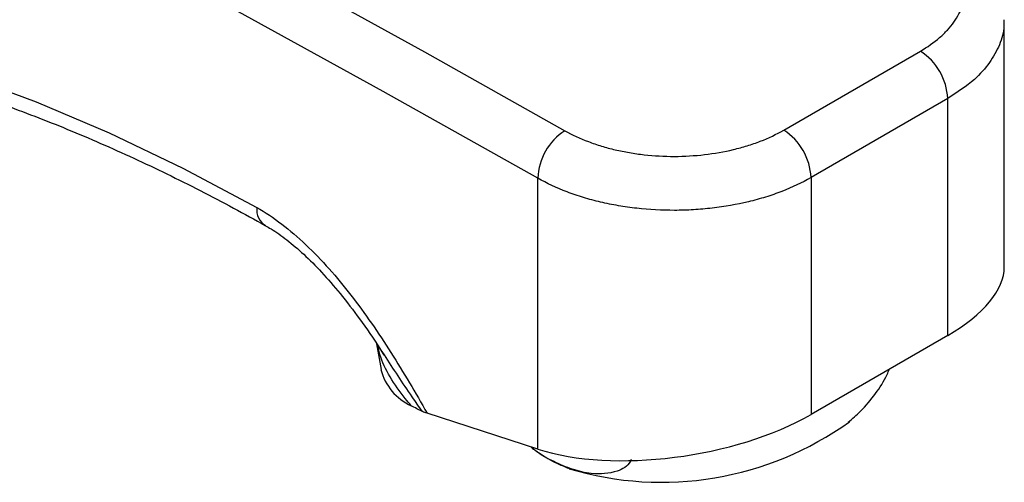
# Model space of a CAD drawing. Units: millimetres. Extents: x 10 to 1383, y 23 to 1042.
# Drawn here: x 1108 to 1159, y 261 to 285 of the extents above; entities that cross this region are included whole.
import ezdxf

# ---------------------------------------------------------------- set-up
doc = ezdxf.new("R2010")
doc.units = ezdxf.units.MM
doc.header["$LTSCALE"] = 5

msp = doc.modelspace()

# ---------------------------------------------------------------- linework, layer by layer
at = {"color": 7, "linetype": 'Continuous', "lineweight": 25}
for p, q in [((1158.917, 272.423), (1158.917, 285.19)), ((1147.501, 279.482), (1154.572, 283.564)), ((1155.988, 281.114), (1148.917, 277.032)), ((1155.988, 268.867), (1155.988, 281.114)), ((1134.775, 262.99), (1134.775, 276.997)), ((1148.917, 277.032), (1148.917, 264.785)), ((1155.988, 268.867), (1148.917, 264.785)), ((1126.435, 268.437), (1126.663, 267.105)), ((1126.843, 267.863), (1126.679, 268.112)), ((1134.775, 262.99), (1129.052, 264.842))]:
    msp.add_line(p, q, dxfattribs=at)
at = {"color": 7, "linetype": 'Continuous', "lineweight": 25, "flags": 128}
for points in [[(1134.775, 276.997), (1126.782, 281.485), (1118.791, 285.88), (1110.801, 290.183), (1102.815, 294.393), (1094.833, 298.509), (1086.855, 302.531), (1078.883, 306.459), (1070.916, 310.292)], [(1078.183, 309.94), (1085.42, 306.399), (1092.662, 302.78), (1099.908, 299.084), (1107.157, 295.311), (1114.409, 291.461), (1121.663, 287.535), (1128.92, 283.532), (1136.177, 279.454)], [(1080.14, 285.721), (1083.488, 285.927), (1086.918, 285.903), (1090.424, 285.648), (1093.997, 285.163), (1097.631, 284.449), (1101.316, 283.508), (1105.045, 282.342), (1108.81, 280.953), (1112.602, 279.345), (1116.414, 277.52), (1120.237, 275.483)]]:
    msp.add_lwpolyline(points, dxfattribs=at)
at = {"color": 7, "linetype": 'Continuous', "lineweight": 25}
for centre, radius, start, end in [((1152.919, 280.974), 3.073, 2.6006, 57.4574), ((1137.824, 276.886), 3.05, 122.6694, 177.9089), ((1145.848, 276.892), 3.073, 2.6006, 57.4574), ((1129.374, 267.78), 2.794, 193.9821, 245.7835), ((1141.179, 277.922), 16.646, 253.306, 305.7239)]:
    msp.add_arc(centre, radius, start, end, dxfattribs=at)
at = {"color": 8, "linetype": 'Continuous', "lineweight": 25}
msp.add_arc((1121.209, 275.374), 0.978, 173.611, 237.4991, dxfattribs=at)
at = {"color": 7, "linetype": 'Continuous', "lineweight": 25}
for centre, start_param, end_param in [((1148.917, 271.154), 5.427967, 6.213365), ((1141.846, 267.072), 3.857171, 5.427967)]:
    msp.add_ellipse(centre, major_axis=(9.976, 1.58), ratio=0.441516, start_param=start_param, end_param=end_param, dxfattribs=at)
for points, knots in [([(1154.572, 283.564), (1154.946, 283.78), (1155.279, 284.015), (1155.717, 284.395), (1155.853, 284.526), (1156.099, 284.792), (1156.321, 285.065), (1156.496, 285.348), (1156.647, 285.637), (1156.711, 285.785), (1156.863, 286.231), (1156.913, 286.53), (1156.911, 287.13), (1156.858, 287.435), (1156.652, 288.023), (1156.5, 288.309), (1156.198, 288.725), (1156.085, 288.862), (1155.836, 289.127), (1155.702, 289.255), (1155.267, 289.625), (1154.936, 289.855), (1154.562, 290.067)], [0, 0, 0, 0, 0.125, 0.125, 0.1875, 0.1875, 0.25, 0.3125, 0.3125, 0.375, 0.375, 0.5, 0.5, 0.625, 0.625, 0.75, 0.75, 0.8125, 0.8125, 0.875, 0.875, 1, 1, 1, 1]), ([(1082.438, 284.602), (1082.612, 284.618), (1083.772, 284.723), (1085.972, 284.788), (1089.062, 284.714), (1092.219, 284.441), (1095.432, 283.978), (1098.696, 283.324), (1102.006, 282.48), (1105.355, 281.449), (1108.739, 280.232), (1112.151, 278.83), (1115.584, 277.245), (1118.429, 275.795), (1120.127, 274.857), (1120.675, 274.554)], [0, 0, 0, 0, 0.0152501, 0.1016506, 0.1879052, 0.2739903, 0.3599298, 0.4457493, 0.5314737, 0.617126, 0.7027261, 0.7882911, 0.8738346, 0.9593679, 1, 1, 1, 1]), ([(1136.177, 279.454), (1136.551, 279.242), (1136.957, 279.053), (1137.615, 278.804), (1137.842, 278.727), (1138.304, 278.587), (1138.776, 278.461), (1139.267, 278.362), (1139.768, 278.276), (1140.025, 278.24), (1140.799, 278.153), (1141.318, 278.125), (1142.362, 278.127), (1142.893, 278.158), (1143.919, 278.277), (1144.417, 278.364), (1145.145, 278.538), (1145.385, 278.604), (1145.848, 278.747), (1146.072, 278.825), (1146.722, 279.076), (1147.127, 279.267), (1147.501, 279.482)], [0, 0, 0, 0, 0.125, 0.125, 0.1875, 0.1875, 0.25, 0.3125, 0.3125, 0.375, 0.375, 0.5, 0.5, 0.625, 0.625, 0.75, 0.75, 0.8125, 0.8125, 0.875, 0.875, 1, 1, 1, 1]), ([(1148.917, 277.032), (1148.45, 276.762), (1147.946, 276.523), (1147.134, 276.21), (1146.854, 276.113), (1146.275, 275.934), (1145.976, 275.852), (1145.068, 275.634), (1144.445, 275.524), (1143.484, 275.413), (1143.159, 275.384), (1142.503, 275.346), (1142.176, 275.336), (1141.198, 275.334), (1140.549, 275.369), (1139.583, 275.477), (1139.261, 275.522), (1138.635, 275.63), (1138.021, 275.754), (1137.432, 275.912), (1136.855, 276.087), (1136.572, 276.183), (1135.75, 276.495), (1135.242, 276.731), (1134.775, 276.997)], [0, 0, 0, 0, 0.125, 0.125, 0.1875, 0.1875, 0.25, 0.25, 0.375, 0.375, 0.4375, 0.4375, 0.5, 0.5, 0.625, 0.625, 0.6875, 0.6875, 0.75, 0.8125, 0.8125, 0.875, 0.875, 1, 1, 1, 1]), ([(1120.237, 275.483), (1120.672, 275.239), (1121.101, 274.953), (1121.948, 274.306), (1122.367, 273.946), (1123.605, 272.77), (1124.374, 271.893), (1125.47, 270.482), (1125.826, 269.994), (1126.518, 268.999), (1126.853, 268.493), (1127.831, 266.955), (1128.449, 265.903), (1129.052, 264.842)], [0, 0, 0, 0, 0.125, 0.125, 0.25, 0.25, 0.5, 0.5, 0.625, 0.625, 0.75, 0.75, 1, 1, 1, 1]), ([(1120.679, 274.537), (1120.777, 274.486), (1121.133, 274.299), (1121.81, 273.806), (1122.69, 273.063), (1123.618, 272.129), (1124.589, 271.008), (1125.598, 269.681), (1126.349, 268.605), (1126.748, 267.961), (1126.818, 267.848)], [0, 0, 0, 0, 0.047219, 0.17156, 0.302902, 0.445885, 0.60003, 0.770207, 0.959609, 1, 1, 1, 1]), ([(1150.841, 264.384), (1151.057, 264.566), (1151.58, 265.006), (1152.249, 265.835), (1152.75, 266.575), (1152.931, 267.03), (1152.969, 267.124)], [0, 0, 0, 0, 0.243204, 0.588015, 0.915068, 1, 1, 1, 1]), ([(1134.426, 263.103), (1134.48, 263.052), (1134.539, 262.995), (1134.608, 262.953), (1134.616, 262.949)], [0, 0, 0, 0, 0.891994, 1, 1, 1, 1]), ([(1139.611, 262.446), (1139.598, 262.417), (1139.448, 262.096), (1138.768, 261.746), (1137.724, 261.654), (1136.591, 261.913), (1135.617, 262.33), (1134.893, 262.7), (1134.515, 263.038), (1134.451, 263.095)], [0, 0, 0, 0, 0.017511, 0.196603, 0.46004, 0.635824, 0.798808, 0.965976, 1, 1, 1, 1]), ([(1134.616, 262.949), (1134.918, 262.746), (1135.488, 262.363), (1136.119, 262.104), (1136.415, 261.982)], [0, 0, 0, 0, 0.530838, 1, 1, 1, 1])]:
    msp.add_open_spline(points, degree=3, knots=knots, dxfattribs=at)
at = {"color": 8, "linetype": 'Continuous', "lineweight": 25}
for points, knots in [([(1158.885, 285.192), (1158.893, 285.08), (1158.927, 284.645), (1158.697, 283.889), (1158.188, 282.963), (1157.339, 281.998), (1156.477, 281.434), (1155.988, 281.114)], [0, 0, 0, 0, 0.074312, 0.289037, 0.503761, 0.718485, 1, 1, 1, 1]), ([(1128.228, 265.233), (1128.123, 265.356), (1127.707, 265.844), (1127.108, 266.728), (1126.633, 267.655), (1126.526, 268.195), (1126.495, 268.35)], [0, 0, 0, 0, 0.121137, 0.480919, 0.850154, 1, 1, 1, 1]), ([(1128.814, 264.934), (1128.633, 265.187), (1127.936, 266.16), (1127.308, 267.139), (1126.843, 267.863)], [0, 0, 0, 0, 0.259997, 1, 1, 1, 1])]:
    msp.add_open_spline(points, degree=3, knots=knots, dxfattribs=at)
at = {"color": 7, "linetype": 'Continuous', "lineweight": 25}
for points in [[(1128.814, 264.934), (1128.61, 265.03), (1128.415, 265.129), (1128.228, 265.233)], [(1129.052, 264.842), (1128.967, 264.869), (1128.887, 264.9), (1128.814, 264.934)]]:
    msp.add_open_spline(points, degree=3, dxfattribs=at)

doc.saveas('drawing.dxf')
